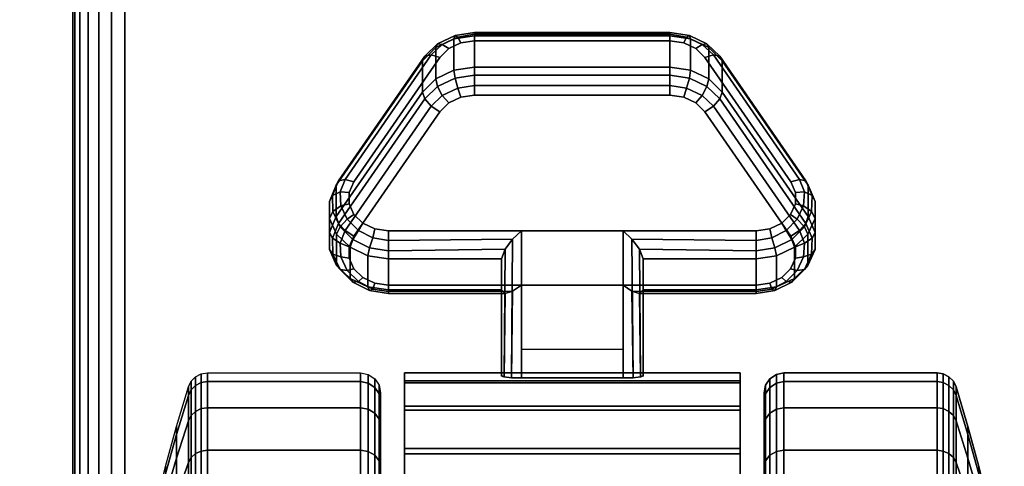
# Model space of a CAD drawing. Units: inches. Extents: x -0.2 to 54, y -24 to 0.
# Drawn here: x 5.6 to 8.1, y -20.1 to -19 of the extents above; entities that cross this region are included whole.
import ezdxf

# ---------------------------------------------------------------- set-up
doc = ezdxf.new("R2010")
doc.units = ezdxf.units.IN
doc.header["$MEASUREMENT"] = 0
for name, color, linetype in [('A-FURN-3-TABLE-LEG-CASTER-LOCK', 253, 'Continuous'), ('A-FURN-3-TABLE-LEG-CASTER-TREAD', 251, 'Continuous'), ('A-FURN-3-TABLE-LEG-CASTER-TRIM', 253, 'Continuous'), ('A-FURN-3-TABLE-LEG-FOOT', 253, 'Continuous'), ('A-FURN-3-TABLE-SURFACE-BOTTOM', 255, 'Continuous'), ('A-FURN-3-TABLE-SURFACE-TOP-HPL_TFL', 255, 'Continuous')]:
    doc.layers.add(name, color=color, linetype=linetype)

msp = doc.modelspace()

# ---------------------------------------------------------------- linework, layer by layer
at = {"layer": 'A-FURN-3-TABLE-LEG-CASTER-LOCK'}
for points, invisible_edges in [([(7.279, -19.0321, 0.9916), (7.2445, -19.0271, 0.9881), (6.7555, -19.0271, 0.9881), (6.721, -19.0321, 0.9916)], 8), ([(7.3315, -19.0686, 1.0171), (7.3092, -19.0465, 1.0017), (6.6908, -19.0465, 1.0017), (6.6685, -19.0686, 1.0171)], 10), ([(7.3092, -19.0465, 1.0017), (7.279, -19.0321, 0.9916), (6.721, -19.0321, 0.9916), (6.6908, -19.0465, 1.0017)], 10), ([(7.5472, -19.3798, 1.2351), (7.3315, -19.0686, 1.0171), (6.6685, -19.0686, 1.0171), (6.4528, -19.3798, 1.2351)], 10), ([(6.6908, -19.182, 0.8082), (6.721, -19.1676, 0.7981), (7.279, -19.1676, 0.7981), (7.3092, -19.182, 0.8082)], 10), ([(6.721, -19.1676, 0.7981), (6.7555, -19.1626, 0.7946), (7.2445, -19.1626, 0.7946), (7.279, -19.1676, 0.7981)], 8), ([(6.6685, -19.2041, 0.8236), (6.6908, -19.182, 0.8082), (7.3092, -19.182, 0.8082), (7.3315, -19.2041, 0.8236)], 10), ([(6.4528, -19.5153, 1.0416), (6.6685, -19.2041, 0.8236), (7.3315, -19.2041, 0.8236), (7.5472, -19.5153, 1.0416)], 10), ([(7.5588, -19.4065, 1.2538), (7.5472, -19.3798, 1.2351), (6.4528, -19.3798, 1.2351), (6.4412, -19.4065, 1.2538)], 10), ([(7.5586, -19.4349, 1.2737), (7.5588, -19.4065, 1.2538), (6.4412, -19.4065, 1.2538), (6.4414, -19.4349, 1.2737)], 10), ([(7.5467, -19.4615, 1.2923), (7.5586, -19.4349, 1.2737), (6.4414, -19.4349, 1.2737), (6.4533, -19.4615, 1.2923)], 10), ([(7.5243, -19.4832, 1.3074), (7.5467, -19.4615, 1.2923), (6.4533, -19.4615, 1.2923), (6.4757, -19.4832, 1.3074)], 10), ([(7.4943, -19.4973, 1.3173), (7.5243, -19.4832, 1.3074), (6.4757, -19.4832, 1.3074), (6.5057, -19.4973, 1.3173)], 10), ([(6.4412, -19.542, 1.0603), (6.4528, -19.5153, 1.0416), (7.5472, -19.5153, 1.0416), (7.5588, -19.542, 1.0603)], 10), ([(7.4602, -19.5022, 1.3208), (7.4943, -19.4973, 1.3173), (6.5057, -19.4973, 1.3173), (6.5398, -19.5022, 1.3208)], 2), ([(6.4414, -19.5704, 1.0801), (6.4412, -19.542, 1.0603), (7.5588, -19.542, 1.0603), (7.5586, -19.5704, 1.0801)], 10), ([(6.4533, -19.597, 1.0988), (6.4414, -19.5704, 1.0801), (7.5586, -19.5704, 1.0801), (7.5467, -19.597, 1.0988)], 10), ([(6.4757, -19.6186, 1.1139), (6.4533, -19.597, 1.0988), (7.5467, -19.597, 1.0988), (7.5243, -19.6186, 1.1139)], 10), ([(6.5057, -19.6328, 1.1238), (6.4757, -19.6186, 1.1139), (7.5243, -19.6186, 1.1139), (7.4943, -19.6328, 1.1238)], 10), ([(6.5398, -19.6377, 1.1273), (6.5057, -19.6328, 1.1238), (7.4943, -19.6328, 1.1238), (7.4602, -19.6377, 1.1273)], 2)]:
    msp.add_3dface(points, dxfattribs=dict(at, invisible_edges=invisible_edges))
for points in [[(6.7555, -19.0148, 0.9185), (7.2445, -19.0148, 0.9185), (7.2445, -19.0929, 0.8069), (6.7555, -19.0929, 0.8069)], [(6.4093, -19.4664, 1.0684), (6.4093, -19.3883, 1.18), (6.625, -19.077, 0.962), (6.625, -19.1552, 0.8504)], [(7.375, -19.077, 0.962), (7.5907, -19.3883, 1.18), (7.5907, -19.4664, 1.0684), (7.375, -19.1552, 0.8504)], [(7.1272, -19.5022, 1.3208), (6.8728, -19.5022, 1.3208), (6.8728, -19.8693, 1.5778), (7.1272, -19.8693, 1.5778)], [(6.8228, -19.65, 1.1969), (6.8228, -19.5718, 1.3085), (6.5398, -19.5718, 1.3085), (6.5398, -19.65, 1.1969)], [(6.8228, -19.5718, 1.3085), (6.8228, -19.65, 1.1969), (6.8228, -19.8655, 1.3478), (6.8228, -19.8642, 1.5132)], [(7.4602, -19.65, 1.1969), (7.4602, -19.5718, 1.3085), (7.1772, -19.5718, 1.3085), (7.1772, -19.65, 1.1969)], [(7.1772, -19.65, 1.1969), (7.1772, -19.5718, 1.3085), (7.1772, -19.8642, 1.5132), (7.1772, -19.8655, 1.3478)], [(7.1272, -19.7988, 1.2401), (6.8728, -19.7988, 1.2401), (6.8728, -19.6377, 1.1273), (7.1272, -19.6377, 1.1273)], [(6.8728, -19.6377, 1.1273), (7.1272, -19.6377, 1.1273), (7.1272, -19.871, 1.2907), (6.8728, -19.871, 1.2907)]]:
    msp.add_3dface(points, dxfattribs=at)
at = {"layer": 'A-FURN-3-TABLE-LEG-CASTER-TREAD', "invisible_edges": 10}
for points in [[(6.52, -19.9287, 1.2007), (6.52, -19.9075, 1.4425), (6.52, -22.6925, 1.4425), (6.52, -22.6713, 1.2007)], [(6.52, -19.9075, 1.4425), (6.52, -19.9287, 1.6843), (6.52, -22.6713, 1.6843), (6.52, -22.6925, 1.4425)], [(7.48, -22.6713, 1.2007), (7.48, -22.6925, 1.4425), (7.48, -19.9075, 1.4425), (7.48, -19.9287, 1.2007)], [(7.48, -22.6925, 1.4425), (7.48, -22.6713, 1.6843), (7.48, -19.9287, 1.6843), (7.48, -19.9075, 1.4425)], [(6.52, -19.9915, 0.9662), (6.52, -19.9287, 1.2007), (6.52, -22.6713, 1.2007), (6.52, -22.6085, 0.9662)], [(6.52, -19.9287, 1.6843), (6.52, -19.9915, 1.9188), (6.52, -22.6085, 1.9188), (6.52, -22.6713, 1.6843)], [(7.48, -22.6085, 0.9662), (7.48, -22.6713, 1.2007), (7.48, -19.9287, 1.2007), (7.48, -19.9915, 0.9662)], [(7.48, -22.6713, 1.6843), (7.48, -22.6085, 1.9188), (7.48, -19.9915, 1.9188), (7.48, -19.9287, 1.6843)], [(6.52, -20.0941, 0.7462), (6.52, -19.9915, 0.9662), (6.52, -22.6085, 0.9662), (6.52, -22.5059, 0.7462)], [(6.52, -19.9915, 1.9188), (6.52, -20.0941, 2.1388), (6.52, -22.5059, 2.1388), (6.52, -22.6085, 1.9188)], [(7.48, -22.5059, 0.7462), (7.48, -22.6085, 0.9662), (7.48, -19.9915, 0.9662), (7.48, -20.0941, 0.7462)], [(7.48, -22.6085, 1.9188), (7.48, -22.5059, 2.1388), (7.48, -20.0941, 2.1388), (7.48, -19.9915, 1.9188)]]:
    msp.add_3dface(points, dxfattribs=at)
at = {"layer": 'A-FURN-3-TABLE-LEG-CASTER-TRIM'}
for points, invisible_edges in [([(6.58, -19.8773, 1.6808), (6.58, -19.8576, 1.4286), (6.58, -22.7424, 1.4286), (6.58, -22.7227, 1.6808)], 10), ([(6.58, -19.8576, 1.4286), (6.58, -19.8822, 1.1768), (6.58, -22.7178, 1.1768), (6.58, -22.7424, 1.4286)], 10), ([(7.42, -22.7227, 1.6808), (7.42, -22.7424, 1.4286), (7.42, -19.8576, 1.4286), (7.42, -19.8773, 1.6808)], 10), ([(7.42, -22.7424, 1.4286), (7.42, -22.7178, 1.1768), (7.42, -19.8822, 1.1768), (7.42, -19.8576, 1.4286)], 10), ([(6.58, -19.9408, 1.9257), (6.58, -19.8773, 1.6808), (6.58, -22.7227, 1.6808), (6.58, -22.6592, 1.9257)], 10), ([(6.58, -19.8822, 1.1768), (6.58, -19.9504, 0.9332), (6.58, -22.6496, 0.9332), (6.58, -22.7178, 1.1768)], 10), ([(7.42, -22.6592, 1.9257), (7.42, -22.7227, 1.6808), (7.42, -19.8773, 1.6808), (7.42, -19.9408, 1.9257)], 10), ([(7.42, -22.7178, 1.1768), (7.42, -22.6496, 0.9332), (7.42, -19.9504, 0.9332), (7.42, -19.8822, 1.1768)], 10), ([(6.58, -20.0462, 2.1557), (6.58, -19.9408, 1.9257), (6.58, -22.6592, 1.9257), (6.58, -22.5538, 2.1557)], 10), ([(6.58, -19.9504, 0.9332), (6.58, -20.0601, 0.7053), (6.58, -22.5399, 0.7053), (6.58, -22.6496, 0.9332)], 10), ([(7.42, -22.5538, 2.1557), (7.42, -22.6592, 1.9257), (7.42, -19.9408, 1.9257), (7.42, -20.0462, 2.1557)], 10), ([(7.42, -22.6496, 0.9332), (7.42, -22.5399, 0.7053), (7.42, -20.0601, 0.7053), (7.42, -19.9504, 0.9332)], 10), ([(6.58, -20.19, 2.3638), (6.58, -20.0462, 2.1557), (6.58, -22.5538, 2.1557), (6.58, -22.41, 2.3638)], 10), ([(6.58, -20.0601, 0.7053), (6.58, -20.208, 0.5), (6.58, -22.392, 0.5), (6.58, -22.5399, 0.7053)], 8), ([(7.42, -22.41, 2.3638), (7.42, -22.5538, 2.1557), (7.42, -20.0462, 2.1557), (7.42, -20.19, 2.3638)], 10), ([(7.42, -22.5399, 0.7053), (7.42, -22.392, 0.5), (7.42, -20.208, 0.5), (7.42, -20.0601, 0.7053)], 8)]:
    msp.add_3dface(points, dxfattribs=dict(at, invisible_edges=invisible_edges))
at = {"layer": 'A-FURN-3-TABLE-SURFACE-BOTTOM', "invisible_edges": 5}
msp.add_3dface([(52, -0.1181, 27.03), (52, -23.8819, 27.03), (2, -23.8819, 27.03), (2, -0.1181, 27.03)], dxfattribs=at)
at = {"layer": 'A-FURN-3-TABLE-SURFACE-TOP-HPL_TFL', "invisible_edges": 10}
msp.add_3dface([(2, -23.8819, 28.03), (52, -23.8819, 28.03), (52, -0.1181, 28.03), (2, -0.1181, 28.03)], dxfattribs=at)

# ---------------------------------------------------------------- meshes
at = {"layer": 'A-FURN-3-TABLE-LEG-CASTER-LOCK'}
mesh = msp.add_polymesh((4, 4), dxfattribs=at)
for k, corner in enumerate([(6.7555, -19.0271, 0.9881), (6.7555, -19.0104, 0.9683), (6.7555, -19.006, 0.9428), (6.7555, -19.0148, 0.9185), (6.721, -19.0321, 0.9916), (6.7138, -19.0174, 0.9731), (6.7069, -19.0135, 0.9481), (6.7038, -19.0223, 0.9237), (6.6908, -19.0465, 1.0017), (6.6747, -19.0361, 0.9862), (6.6628, -19.0345, 0.9628), (6.6585, -19.0439, 0.9389), (6.6685, -19.0686, 1.0171), (6.6467, -19.0623, 1.0046), (6.6308, -19.0654, 0.9844), (6.625, -19.077, 0.962)]):
    mesh.set_mesh_vertex(divmod(k, 4), corner)
mesh = msp.add_polymesh((2, 4), dxfattribs=at)
for k, corner in enumerate([(6.7555, -19.0929, 0.8069), (6.7038, -19.1004, 0.8121), (6.6585, -19.1221, 0.8273), (6.625, -19.1552, 0.8504), (6.7555, -19.0148, 0.9185), (6.7038, -19.0223, 0.9237), (6.6585, -19.0439, 0.9389), (6.625, -19.077, 0.962)]):
    mesh.set_mesh_vertex(divmod(k, 4), corner)
mesh = msp.add_polymesh((2, 4), dxfattribs=at)
for k, corner in enumerate([(7.2445, -19.0271, 0.9881), (7.2445, -19.0104, 0.9683), (7.2445, -19.006, 0.9428), (7.2445, -19.0148, 0.9185), (6.7555, -19.0271, 0.9881), (6.7555, -19.0104, 0.9683), (6.7555, -19.006, 0.9428), (6.7555, -19.0148, 0.9185)]):
    mesh.set_mesh_vertex(divmod(k, 4), corner)
mesh = msp.add_polymesh((4, 4), dxfattribs=at)
for k, corner in enumerate([(7.3315, -19.0686, 1.0171), (7.3533, -19.0623, 1.0046), (7.3692, -19.0654, 0.9844), (7.375, -19.077, 0.962), (7.3092, -19.0465, 1.0017), (7.3253, -19.0361, 0.9862), (7.3372, -19.0345, 0.9628), (7.3415, -19.0439, 0.9389), (7.279, -19.0321, 0.9916), (7.2862, -19.0174, 0.9731), (7.2931, -19.0135, 0.9481), (7.2962, -19.0223, 0.9237), (7.2445, -19.0271, 0.9881), (7.2445, -19.0104, 0.9683), (7.2445, -19.006, 0.9428), (7.2445, -19.0148, 0.9185)]):
    mesh.set_mesh_vertex(divmod(k, 4), corner)
mesh = msp.add_polymesh((2, 4), dxfattribs=at)
for k, corner in enumerate([(7.375, -19.1552, 0.8504), (7.3415, -19.1221, 0.8273), (7.2962, -19.1004, 0.8121), (7.2445, -19.0929, 0.8069), (7.375, -19.077, 0.962), (7.3415, -19.0439, 0.9389), (7.2962, -19.0223, 0.9237), (7.2445, -19.0148, 0.9185)]):
    mesh.set_mesh_vertex(divmod(k, 4), corner)
mesh = msp.add_polymesh((2, 4), dxfattribs=at)
for k, corner in enumerate([(6.6685, -19.0686, 1.0171), (6.6467, -19.0623, 1.0046), (6.6308, -19.0654, 0.9844), (6.625, -19.077, 0.962), (6.4528, -19.3798, 1.2351), (6.4311, -19.3736, 1.2225), (6.4151, -19.3767, 1.2024), (6.4093, -19.3883, 1.18)]):
    mesh.set_mesh_vertex(divmod(k, 4), corner)
mesh = msp.add_polymesh((2, 4), dxfattribs=at)
for k, corner in enumerate([(7.5472, -19.3798, 1.2351), (7.5689, -19.3736, 1.2225), (7.5849, -19.3767, 1.2024), (7.5907, -19.3883, 1.18), (7.3315, -19.0686, 1.0171), (7.3533, -19.0623, 1.0046), (7.3692, -19.0654, 0.9844), (7.375, -19.077, 0.962)]):
    mesh.set_mesh_vertex(divmod(k, 4), corner)
mesh = msp.add_polymesh((4, 4), dxfattribs=at)
for k, corner in enumerate([(6.7555, -19.0929, 0.8069), (6.7555, -19.1128, 0.7902), (6.7555, -19.1383, 0.7857), (6.7555, -19.1626, 0.7946), (6.7038, -19.1004, 0.8121), (6.7069, -19.1203, 0.7955), (6.7138, -19.1452, 0.7906), (6.721, -19.1676, 0.7981), (6.6585, -19.1221, 0.8273), (6.6628, -19.1413, 0.8102), (6.6747, -19.1639, 0.8037), (6.6908, -19.182, 0.8082), (6.625, -19.1552, 0.8504), (6.6308, -19.1722, 0.8319), (6.6467, -19.1901, 0.8221), (6.6685, -19.2041, 0.8236)]):
    mesh.set_mesh_vertex(divmod(k, 4), corner)
mesh = msp.add_polymesh((2, 4), dxfattribs=at)
for k, corner in enumerate([(7.2445, -19.0929, 0.8069), (7.2445, -19.1128, 0.7902), (7.2445, -19.1383, 0.7857), (7.2445, -19.1626, 0.7946), (6.7555, -19.0929, 0.8069), (6.7555, -19.1128, 0.7902), (6.7555, -19.1383, 0.7857), (6.7555, -19.1626, 0.7946)]):
    mesh.set_mesh_vertex(divmod(k, 4), corner)
mesh = msp.add_polymesh((4, 4), dxfattribs=at)
for k, corner in enumerate([(7.375, -19.1552, 0.8504), (7.3692, -19.1722, 0.8319), (7.3533, -19.1901, 0.8221), (7.3315, -19.2041, 0.8236), (7.3415, -19.1221, 0.8273), (7.3372, -19.1413, 0.8102), (7.3253, -19.1639, 0.8037), (7.3092, -19.182, 0.8082), (7.2962, -19.1004, 0.8121), (7.2931, -19.1203, 0.7955), (7.2862, -19.1452, 0.7906), (7.279, -19.1676, 0.7981), (7.2445, -19.0929, 0.8069), (7.2445, -19.1128, 0.7902), (7.2445, -19.1383, 0.7857), (7.2445, -19.1626, 0.7946)]):
    mesh.set_mesh_vertex(divmod(k, 4), corner)
mesh = msp.add_polymesh((2, 4), dxfattribs=at)
for k, corner in enumerate([(6.625, -19.1552, 0.8504), (6.6308, -19.1722, 0.8319), (6.6467, -19.1901, 0.8221), (6.6685, -19.2041, 0.8236), (6.4093, -19.4664, 1.0684), (6.4151, -19.4835, 1.0498), (6.4311, -19.5014, 1.04), (6.4528, -19.5153, 1.0416)]):
    mesh.set_mesh_vertex(divmod(k, 4), corner)
mesh = msp.add_polymesh((2, 4), dxfattribs=at)
for k, corner in enumerate([(7.5907, -19.4664, 1.0684), (7.5849, -19.4835, 1.0498), (7.5689, -19.5014, 1.04), (7.5472, -19.5153, 1.0416), (7.375, -19.1552, 0.8504), (7.3692, -19.1722, 0.8319), (7.3533, -19.1901, 0.8221), (7.3315, -19.2041, 0.8236)]):
    mesh.set_mesh_vertex(divmod(k, 4), corner)
mesh = msp.add_polymesh((7, 4), dxfattribs=at)
for k, corner in enumerate([(6.4528, -19.3798, 1.2351), (6.4311, -19.3736, 1.2225), (6.4151, -19.3767, 1.2024), (6.4093, -19.3883, 1.18), (6.4412, -19.4065, 1.2538), (6.4187, -19.4048, 1.2444), (6.3996, -19.4138, 1.2284), (6.3919, -19.4284, 1.208), (6.4414, -19.4349, 1.2737), (6.4209, -19.4396, 1.2688), (6.4009, -19.4541, 1.2566), (6.3922, -19.4709, 1.2378), (6.4533, -19.4615, 1.2923), (6.4369, -19.4732, 1.2923), (6.4186, -19.4924, 1.2834), (6.4101, -19.5108, 1.2657), (6.4757, -19.4832, 1.3074), (6.4647, -19.5012, 1.3119), (6.4505, -19.5239, 1.3055), (6.4436, -19.5433, 1.2885), (6.5057, -19.4973, 1.3173), (6.5005, -19.5199, 1.325), (6.4926, -19.5447, 1.32), (6.4886, -19.5645, 1.3033), (6.5398, -19.5022, 1.3208), (6.5398, -19.5265, 1.3296), (6.5398, -19.552, 1.3251), (6.5398, -19.5718, 1.3085)]):
    mesh.set_mesh_vertex(divmod(k, 4), corner)
mesh = msp.add_polymesh((7, 4), dxfattribs=at)
for k, corner in enumerate([(7.4602, -19.5022, 1.3208), (7.4602, -19.5265, 1.3296), (7.4602, -19.552, 1.3251), (7.4602, -19.5718, 1.3085), (7.4943, -19.4973, 1.3173), (7.4995, -19.5199, 1.325), (7.5074, -19.5447, 1.32), (7.5114, -19.5645, 1.3033), (7.5243, -19.4832, 1.3074), (7.5353, -19.5012, 1.3119), (7.5495, -19.5239, 1.3055), (7.5564, -19.5433, 1.2885), (7.5467, -19.4615, 1.2923), (7.5631, -19.4732, 1.2923), (7.5814, -19.4924, 1.2834), (7.5899, -19.5108, 1.2657), (7.5586, -19.4349, 1.2737), (7.5791, -19.4396, 1.2688), (7.5991, -19.4541, 1.2566), (7.6078, -19.4709, 1.2378), (7.5588, -19.4065, 1.2538), (7.5813, -19.4048, 1.2444), (7.6004, -19.4138, 1.2284), (7.6081, -19.4284, 1.208), (7.5472, -19.3798, 1.2351), (7.5689, -19.3736, 1.2225), (7.5849, -19.3767, 1.2024), (7.5907, -19.3883, 1.18)]):
    mesh.set_mesh_vertex(divmod(k, 4), corner)
mesh = msp.add_polymesh((2, 7), dxfattribs=at)
for k, corner in enumerate([(6.4093, -19.4664, 1.0684), (6.3919, -19.5065, 1.0964), (6.3922, -19.549, 1.1262), (6.4101, -19.5889, 1.1542), (6.4436, -19.6214, 1.1769), (6.4886, -19.6426, 1.1918), (6.5398, -19.65, 1.1969), (6.4093, -19.3883, 1.18), (6.3919, -19.4284, 1.208), (6.3922, -19.4709, 1.2378), (6.4101, -19.5108, 1.2657), (6.4436, -19.5433, 1.2885), (6.4886, -19.5645, 1.3033), (6.5398, -19.5718, 1.3085)]):
    mesh.set_mesh_vertex(divmod(k, 7), corner)
mesh = msp.add_polymesh((2, 7), dxfattribs=at)
for k, corner in enumerate([(7.4602, -19.65, 1.1969), (7.5114, -19.6426, 1.1918), (7.5564, -19.6214, 1.1769), (7.5899, -19.5889, 1.1542), (7.6078, -19.549, 1.1262), (7.6081, -19.5065, 1.0964), (7.5907, -19.4664, 1.0684), (7.4602, -19.5718, 1.3085), (7.5114, -19.5645, 1.3033), (7.5564, -19.5433, 1.2885), (7.5899, -19.5108, 1.2657), (7.6078, -19.4709, 1.2378), (7.6081, -19.4284, 1.208), (7.5907, -19.3883, 1.18)]):
    mesh.set_mesh_vertex(divmod(k, 7), corner)
mesh = msp.add_polymesh((7, 4), dxfattribs=at)
for k, corner in enumerate([(6.4093, -19.4664, 1.0684), (6.4151, -19.4835, 1.0498), (6.4311, -19.5014, 1.04), (6.4528, -19.5153, 1.0416), (6.3919, -19.5065, 1.0964), (6.3996, -19.5206, 1.0758), (6.4187, -19.5326, 1.0619), (6.4412, -19.542, 1.0603), (6.3922, -19.549, 1.1262), (6.4009, -19.5609, 1.104), (6.4209, -19.5674, 1.0862), (6.4414, -19.5704, 1.0801), (6.4101, -19.5889, 1.1542), (6.4186, -19.5992, 1.1309), (6.4369, -19.601, 1.1098), (6.4533, -19.597, 1.0988), (6.4436, -19.6214, 1.1769), (6.4505, -19.6307, 1.1529), (6.4647, -19.629, 1.1294), (6.4757, -19.6186, 1.1139), (6.4886, -19.6426, 1.1918), (6.4926, -19.6515, 1.1675), (6.5005, -19.6477, 1.1425), (6.5057, -19.6328, 1.1238), (6.5398, -19.65, 1.1969), (6.5398, -19.6588, 1.1726), (6.5398, -19.6543, 1.1471), (6.5398, -19.6377, 1.1273)]):
    mesh.set_mesh_vertex(divmod(k, 4), corner)
mesh = msp.add_polymesh((7, 4), dxfattribs=at)
for k, corner in enumerate([(7.4602, -19.65, 1.1969), (7.4602, -19.6588, 1.1726), (7.4602, -19.6543, 1.1471), (7.4602, -19.6377, 1.1273), (7.5114, -19.6426, 1.1918), (7.5074, -19.6515, 1.1675), (7.4995, -19.6477, 1.1425), (7.4943, -19.6328, 1.1238), (7.5564, -19.6214, 1.1769), (7.5495, -19.6307, 1.1529), (7.5353, -19.629, 1.1294), (7.5243, -19.6186, 1.1139), (7.5899, -19.5889, 1.1542), (7.5814, -19.5992, 1.1309), (7.5631, -19.601, 1.1098), (7.5467, -19.597, 1.0988), (7.6078, -19.549, 1.1262), (7.5991, -19.5609, 1.104), (7.5791, -19.5674, 1.0862), (7.5586, -19.5704, 1.0801), (7.6081, -19.5065, 1.0964), (7.6004, -19.5206, 1.0758), (7.5813, -19.5326, 1.0619), (7.5588, -19.542, 1.0603), (7.5907, -19.4664, 1.0684), (7.5849, -19.4835, 1.0498), (7.5689, -19.5014, 1.04), (7.5472, -19.5153, 1.0416)]):
    mesh.set_mesh_vertex(divmod(k, 4), corner)
mesh = msp.add_polymesh((2, 4), dxfattribs=at)
for k, corner in enumerate([(6.5398, -19.5022, 1.3208), (6.5398, -19.5265, 1.3296), (6.5398, -19.552, 1.3251), (6.5398, -19.5718, 1.3085), (6.8728, -19.5022, 1.3208), (6.8507, -19.5233, 1.3292), (6.8317, -19.5483, 1.3267), (6.8228, -19.5718, 1.3085)]):
    mesh.set_mesh_vertex(divmod(k, 4), corner)
mesh = msp.add_polymesh((2, 4), dxfattribs=at)
for k, corner in enumerate([(6.8728, -19.5022, 1.3208), (6.8507, -19.5233, 1.3292), (6.8317, -19.5483, 1.3267), (6.8228, -19.5718, 1.3085), (6.8728, -19.8693, 1.5778), (6.8478, -19.8686, 1.5694), (6.8295, -19.8668, 1.5462), (6.8228, -19.8642, 1.5132)]):
    mesh.set_mesh_vertex(divmod(k, 4), corner)
mesh = msp.add_polymesh((2, 4), dxfattribs=at)
for k, corner in enumerate([(7.4602, -19.5718, 1.3085), (7.4602, -19.552, 1.3251), (7.4602, -19.5265, 1.3296), (7.4602, -19.5022, 1.3208), (7.1772, -19.5718, 1.3085), (7.1683, -19.5483, 1.3267), (7.1493, -19.5233, 1.3292), (7.1272, -19.5022, 1.3208)]):
    mesh.set_mesh_vertex(divmod(k, 4), corner)
mesh = msp.add_polymesh((2, 4), dxfattribs=at)
for k, corner in enumerate([(7.1272, -19.8693, 1.5778), (7.1522, -19.8686, 1.5694), (7.1705, -19.8668, 1.5462), (7.1772, -19.8642, 1.5132), (7.1272, -19.5022, 1.3208), (7.1493, -19.5233, 1.3292), (7.1683, -19.5483, 1.3267), (7.1772, -19.5718, 1.3085)]):
    mesh.set_mesh_vertex(divmod(k, 4), corner)
mesh = msp.add_polymesh((2, 4), dxfattribs=at)
for k, corner in enumerate([(6.5398, -19.65, 1.1969), (6.5398, -19.6588, 1.1726), (6.5398, -19.6543, 1.1471), (6.5398, -19.6377, 1.1273), (6.8228, -19.65, 1.1969), (6.8317, -19.659, 1.1686), (6.8507, -19.6528, 1.1442), (6.8728, -19.6377, 1.1273)]):
    mesh.set_mesh_vertex(divmod(k, 4), corner)
mesh = msp.add_polymesh((2, 4), dxfattribs=at)
for k, corner in enumerate([(6.8228, -19.65, 1.1969), (6.8317, -19.659, 1.1686), (6.8507, -19.6528, 1.1442), (6.8728, -19.6377, 1.1273), (6.8228, -19.8655, 1.3478), (6.8295, -19.8683, 1.3187), (6.8478, -19.8703, 1.2981), (6.8728, -19.871, 1.2907)]):
    mesh.set_mesh_vertex(divmod(k, 4), corner)
mesh = msp.add_polymesh((2, 4), dxfattribs=at)
for k, corner in enumerate([(7.1772, -19.65, 1.1969), (7.1683, -19.659, 1.1686), (7.1493, -19.6528, 1.1442), (7.1272, -19.6377, 1.1273), (7.4602, -19.65, 1.1969), (7.4602, -19.6588, 1.1726), (7.4602, -19.6543, 1.1471), (7.4602, -19.6377, 1.1273)]):
    mesh.set_mesh_vertex(divmod(k, 4), corner)
mesh = msp.add_polymesh((2, 4), dxfattribs=at)
for k, corner in enumerate([(7.1772, -19.8655, 1.3478), (7.1705, -19.8683, 1.3187), (7.1522, -19.8703, 1.2981), (7.1272, -19.871, 1.2907), (7.1772, -19.65, 1.1969), (7.1683, -19.659, 1.1686), (7.1493, -19.6528, 1.1442), (7.1272, -19.6377, 1.1273)]):
    mesh.set_mesh_vertex(divmod(k, 4), corner)
at = {"layer": 'A-FURN-3-TABLE-LEG-CASTER-TREAD'}
mesh = msp.add_polymesh((9, 9), dxfattribs=at)
for k, corner in enumerate([(5.9338, -20.2925, 1.4425), (5.9568, -20.1917, 1.4425), (5.982, -20.0915, 1.4425), (6.0094, -19.9918, 1.4425), (6.0389, -19.8927, 1.4425), (6.0459, -19.8785, 1.4425), (6.057, -19.8672, 1.4425), (6.0711, -19.86, 1.4425), (6.0867, -19.8575, 1.4425), (5.9338, -20.3078, 1.2675), (5.9568, -20.2086, 1.25), (5.982, -20.1098, 1.2326), (6.0094, -20.0116, 1.2153), (6.0389, -19.9141, 1.1981), (6.0459, -19.9001, 1.1957), (6.057, -19.889, 1.1937), (6.0711, -19.8819, 1.1924), (6.0867, -19.8794, 1.192), (5.9338, -20.3533, 1.0979), (5.9568, -20.2586, 1.0634), (5.982, -20.1643, 1.0292), (6.0094, -20.0707, 0.9951), (6.0389, -19.9776, 0.9612), (6.0459, -19.9642, 0.9563), (6.057, -19.9537, 0.9525), (6.0711, -19.9468, 0.95), (6.0867, -19.9445, 0.9491), (5.9338, -20.4275, 0.9387), (5.9568, -20.3402, 0.8884), (5.982, -20.2534, 0.8382), (6.0094, -20.167, 0.7884), (6.0389, -20.0812, 0.7388), (6.0459, -20.069, 0.7318), (6.057, -20.0592, 0.7261), (6.0711, -20.0529, 0.7225), (6.0867, -20.0508, 0.7212), (5.9338, -20.5282, 0.7949), (5.9568, -20.451, 0.7301), (5.982, -20.3742, 0.6657), (6.0094, -20.2978, 0.6016), (6.0389, -20.2219, 0.5379), (6.0459, -20.2111, 0.5288), (6.057, -20.2024, 0.5215), (6.0711, -20.1969, 0.5169), (6.0867, -20.195, 0.5153), (5.9338, -20.6524, 0.6707), (5.9568, -20.5876, 0.5935), (5.982, -20.5232, 0.5167), (6.0094, -20.4591, 0.4403), (6.0389, -20.3954, 0.3644), (6.0459, -20.3863, 0.3536), (6.057, -20.379, 0.3449), (6.0711, -20.3744, 0.3394), (6.0867, -20.3728, 0.3375), (5.9338, -20.7962, 0.57), (5.9568, -20.7459, 0.4827), (5.982, -20.6957, 0.3959), (6.0094, -20.6459, 0.3095), (6.0389, -20.5963, 0.2237), (6.0459, -20.5893, 0.2115), (6.057, -20.5836, 0.2017), (6.0711, -20.58, 0.1954), (6.0867, -20.5787, 0.1933), (5.9338, -20.9554, 0.4958), (5.9568, -20.9209, 0.4011), (5.982, -20.8867, 0.3068), (6.0094, -20.8526, 0.2132), (6.0389, -20.8187, 0.1201), (6.0459, -20.8138, 0.1067), (6.057, -20.81, 0.0962), (6.0711, -20.8075, 0.0893), (6.0867, -20.8066, 0.087), (5.9338, -21.125, 0.4503), (5.9568, -21.1075, 0.3511), (5.982, -21.0901, 0.2523), (6.0094, -21.0728, 0.1541), (6.0389, -21.0556, 0.0566), (6.0459, -21.0532, 0.0426), (6.057, -21.0512, 0.0315), (6.0711, -21.0499, 0.0244), (6.0867, -21.0495, 0.0219)]):
    mesh.set_mesh_vertex(divmod(k, 9), corner)
mesh = msp.add_polymesh((9, 6), dxfattribs=at)
for k, corner in enumerate([(6.0867, -19.8575, 1.4425), (6.47, -19.8575, 1.4425), (6.4891, -19.8613, 1.4425), (6.5054, -19.8721, 1.4425), (6.5162, -19.8884, 1.4425), (6.52, -19.9075, 1.4425), (6.0867, -19.8794, 1.192), (6.47, -19.8794, 1.192), (6.4891, -19.8832, 1.1927), (6.5054, -19.8938, 1.1946), (6.5162, -19.9098, 1.1974), (6.52, -19.9287, 1.2007), (6.0867, -19.9445, 0.9491), (6.47, -19.9445, 0.9491), (6.4891, -19.9481, 0.9504), (6.5054, -19.9583, 0.9541), (6.5162, -19.9735, 0.9597), (6.52, -19.9915, 0.9662), (6.0867, -20.0508, 0.7212), (6.47, -20.0508, 0.7212), (6.4891, -20.0541, 0.7232), (6.5054, -20.0634, 0.7286), (6.5162, -20.0775, 0.7367), (6.52, -20.0941, 0.7462), (6.0867, -20.195, 0.5153), (6.47, -20.195, 0.5153), (6.4891, -20.1979, 0.5177), (6.5054, -20.2062, 0.5247), (6.5162, -20.2186, 0.5351), (6.52, -20.2333, 0.5474), (6.0867, -20.3728, 0.3375), (6.47, -20.3728, 0.3375), (6.4891, -20.3752, 0.3404), (6.5054, -20.3822, 0.3487), (6.5162, -20.3926, 0.3611), (6.52, -20.4049, 0.3758), (6.0867, -20.5787, 0.1933), (6.47, -20.5787, 0.1933), (6.4891, -20.5807, 0.1966), (6.5054, -20.5861, 0.2059), (6.5162, -20.5942, 0.22), (6.52, -20.6038, 0.2366), (6.0867, -20.8066, 0.087), (6.47, -20.8066, 0.087), (6.4891, -20.8079, 0.0906), (6.5054, -20.8116, 0.1008), (6.5162, -20.8172, 0.116), (6.52, -20.8237, 0.134), (6.0867, -21.0495, 0.0219), (6.47, -21.0495, 0.0219), (6.4891, -21.0502, 0.0257), (6.5054, -21.0521, 0.0363), (6.5162, -21.0549, 0.0523), (6.52, -21.0582, 0.0712)]):
    mesh.set_mesh_vertex(divmod(k, 6), corner)
mesh = msp.add_polymesh((9, 6), dxfattribs=at)
for k, corner in enumerate([(7.9133, -19.9445, 0.9491), (7.53, -19.9445, 0.9491), (7.5109, -19.9481, 0.9504), (7.4946, -19.9583, 0.9541), (7.4838, -19.9735, 0.9597), (7.48, -19.9915, 0.9662), (7.9133, -19.8794, 1.192), (7.53, -19.8794, 1.192), (7.5109, -19.8832, 1.1927), (7.4946, -19.8938, 1.1946), (7.4838, -19.9098, 1.1974), (7.48, -19.9287, 1.2007), (7.9133, -19.8575, 1.4425), (7.53, -19.8575, 1.4425), (7.5109, -19.8613, 1.4425), (7.4946, -19.8721, 1.4425), (7.4838, -19.8884, 1.4425), (7.48, -19.9075, 1.4425), (7.9133, -19.8794, 1.693), (7.53, -19.8794, 1.693), (7.5109, -19.8832, 1.6923), (7.4946, -19.8938, 1.6904), (7.4838, -19.9098, 1.6876), (7.48, -19.9287, 1.6843), (7.9133, -19.9445, 1.9359), (7.53, -19.9445, 1.9359), (7.5109, -19.9481, 1.9346), (7.4946, -19.9583, 1.9309), (7.4838, -19.9735, 1.9253), (7.48, -19.9915, 1.9188), (7.9133, -20.0508, 2.1638), (7.53, -20.0508, 2.1638), (7.5109, -20.0541, 2.1618), (7.4946, -20.0634, 2.1564), (7.4838, -20.0775, 2.1483), (7.48, -20.0941, 2.1388), (7.9133, -20.195, 2.3697), (7.53, -20.195, 2.3697), (7.5109, -20.1979, 2.3673), (7.4946, -20.2062, 2.3603), (7.4838, -20.2186, 2.3499), (7.48, -20.2333, 2.3376), (7.9133, -20.3728, 2.5475), (7.53, -20.3728, 2.5475), (7.5109, -20.3752, 2.5446), (7.4946, -20.3822, 2.5363), (7.4838, -20.3926, 2.5239), (7.48, -20.4049, 2.5092), (7.9133, -20.5787, 2.6917), (7.53, -20.5787, 2.6917), (7.5109, -20.5807, 2.6884), (7.4946, -20.5861, 2.6791), (7.4838, -20.5942, 2.665), (7.48, -20.6038, 2.6484)]):
    mesh.set_mesh_vertex(divmod(k, 6), corner)
mesh = msp.add_polymesh((9, 9), dxfattribs=at)
for k, corner in enumerate([(8.0662, -20.3533, 1.0979), (8.0432, -20.2586, 1.0634), (8.018, -20.1643, 1.0292), (7.9906, -20.0707, 0.9951), (7.9611, -19.9776, 0.9612), (7.9541, -19.9642, 0.9563), (7.943, -19.9537, 0.9525), (7.9289, -19.9468, 0.95), (7.9133, -19.9445, 0.9491), (8.0662, -20.3078, 1.2675), (8.0432, -20.2086, 1.25), (8.018, -20.1098, 1.2326), (7.9906, -20.0116, 1.2153), (7.9611, -19.9141, 1.1981), (7.9541, -19.9001, 1.1957), (7.943, -19.889, 1.1937), (7.9289, -19.8819, 1.1924), (7.9133, -19.8794, 1.192), (8.0662, -20.2925, 1.4425), (8.0432, -20.1917, 1.4425), (8.018, -20.0915, 1.4425), (7.9906, -19.9918, 1.4425), (7.9611, -19.8927, 1.4425), (7.9541, -19.8785, 1.4425), (7.943, -19.8672, 1.4425), (7.9289, -19.86, 1.4425), (7.9133, -19.8575, 1.4425), (8.0662, -20.3078, 1.6175), (8.0432, -20.2086, 1.635), (8.018, -20.1098, 1.6524), (7.9906, -20.0116, 1.6697), (7.9611, -19.9141, 1.6869), (7.9541, -19.9001, 1.6893), (7.943, -19.889, 1.6913), (7.9289, -19.8819, 1.6926), (7.9133, -19.8794, 1.693), (8.0662, -20.3533, 1.7871), (8.0432, -20.2586, 1.8216), (8.018, -20.1643, 1.8558), (7.9906, -20.0707, 1.8899), (7.9611, -19.9776, 1.9238), (7.9541, -19.9642, 1.9287), (7.943, -19.9537, 1.9325), (7.9289, -19.9468, 1.935), (7.9133, -19.9445, 1.9359), (8.0662, -20.4275, 1.9463), (8.0432, -20.3402, 1.9966), (8.018, -20.2534, 2.0468), (7.9906, -20.167, 2.0966), (7.9611, -20.0812, 2.1462), (7.9541, -20.069, 2.1532), (7.943, -20.0592, 2.1589), (7.9289, -20.0529, 2.1625), (7.9133, -20.0508, 2.1638), (8.0662, -20.5282, 2.0901), (8.0432, -20.451, 2.1549), (8.018, -20.3742, 2.2193), (7.9906, -20.2978, 2.2834), (7.9611, -20.2219, 2.3471), (7.9541, -20.2111, 2.3562), (7.943, -20.2024, 2.3635), (7.9289, -20.1969, 2.3681), (7.9133, -20.195, 2.3697), (8.0662, -20.6524, 2.2143), (8.0432, -20.5876, 2.2915), (8.018, -20.5232, 2.3683), (7.9906, -20.4591, 2.4447), (7.9611, -20.3954, 2.5206), (7.9541, -20.3863, 2.5314), (7.943, -20.379, 2.5401), (7.9289, -20.3744, 2.5456), (7.9133, -20.3728, 2.5475), (8.0662, -20.7962, 2.315), (8.0432, -20.7459, 2.4023), (8.018, -20.6957, 2.4891), (7.9906, -20.6459, 2.5755), (7.9611, -20.5963, 2.6613), (7.9541, -20.5893, 2.6735), (7.943, -20.5836, 2.6833), (7.9289, -20.58, 2.6896), (7.9133, -20.5787, 2.6917)]):
    mesh.set_mesh_vertex(divmod(k, 9), corner)
mesh = msp.add_polymesh((4, 9), dxfattribs=at)
for k, corner in enumerate([(5.9338, -20.5282, 2.0901), (5.9568, -20.451, 2.1549), (5.982, -20.3742, 2.2193), (6.0094, -20.2978, 2.2834), (6.0389, -20.2219, 2.3471), (6.0459, -20.2111, 2.3562), (6.057, -20.2024, 2.3635), (6.0711, -20.1969, 2.3681), (6.0867, -20.195, 2.3697), (5.9338, -20.4275, 1.9462), (5.9568, -20.3402, 1.9966), (5.982, -20.2534, 2.0468), (6.0094, -20.167, 2.0966), (6.0389, -20.0812, 2.1462), (6.0459, -20.069, 2.1532), (6.057, -20.0592, 2.1589), (6.0711, -20.0529, 2.1625), (6.0867, -20.0508, 2.1637), (5.9338, -20.3533, 1.7871), (5.9568, -20.2586, 1.8216), (5.982, -20.1643, 1.8558), (6.0094, -20.0707, 1.8899), (6.0389, -19.9776, 1.9238), (6.0459, -19.9642, 1.9287), (6.057, -19.9537, 1.9325), (6.0711, -19.9468, 1.935), (6.0867, -19.9445, 1.9359), (5.9338, -20.3078, 1.6175), (5.9568, -20.2086, 1.635), (5.982, -20.1098, 1.6524), (6.0094, -20.0116, 1.6697), (6.0389, -19.9141, 1.6869), (6.0459, -19.9001, 1.6893), (6.057, -19.889, 1.6913), (6.0711, -19.8819, 1.6926), (6.0867, -19.8794, 1.693)]):
    mesh.set_mesh_vertex(divmod(k, 9), corner)
mesh = msp.add_polymesh((4, 6), dxfattribs=at)
for k, corner in enumerate([(6.0867, -20.195, 2.3697), (6.47, -20.195, 2.3697), (6.4891, -20.1979, 2.3673), (6.5054, -20.2062, 2.3603), (6.5162, -20.2186, 2.3499), (6.52, -20.2333, 2.3376), (6.0867, -20.0508, 2.1637), (6.47, -20.0508, 2.1637), (6.4891, -20.0541, 2.1618), (6.5054, -20.0634, 2.1564), (6.5162, -20.0775, 2.1483), (6.52, -20.0941, 2.1387), (6.0867, -19.9445, 1.9359), (6.47, -19.9445, 1.9359), (6.4891, -19.9481, 1.9346), (6.5054, -19.9583, 1.9309), (6.5162, -19.9735, 1.9253), (6.52, -19.9915, 1.9188), (6.0867, -19.8794, 1.693), (6.47, -19.8794, 1.693), (6.4891, -19.8832, 1.6923), (6.5054, -19.8938, 1.6904), (6.5162, -19.9098, 1.6876), (6.52, -19.9287, 1.6843)]):
    mesh.set_mesh_vertex(divmod(k, 6), corner)
mesh = msp.add_polymesh((9, 6), dxfattribs=at)
for k, corner in enumerate([(7.9133, -21.5505, 0.0219), (7.53, -21.5505, 0.0219), (7.5109, -21.5498, 0.0257), (7.4946, -21.5479, 0.0363), (7.4838, -21.5451, 0.0523), (7.48, -21.5418, 0.0712), (7.9133, -21.3), (7.53, -21.3), (7.5109, -21.3, 0.0038), (7.4946, -21.3, 0.0146), (7.4838, -21.3, 0.0309), (7.48, -21.3, 0.05), (7.9133, -21.0495, 0.0219), (7.53, -21.0495, 0.0219), (7.5109, -21.0502, 0.0257), (7.4946, -21.0521, 0.0363), (7.4838, -21.0549, 0.0523), (7.48, -21.0582, 0.0712), (7.9133, -20.8066, 0.087), (7.53, -20.8066, 0.087), (7.5109, -20.8079, 0.0906), (7.4946, -20.8116, 0.1008), (7.4838, -20.8172, 0.116), (7.48, -20.8237, 0.134), (7.9133, -20.5787, 0.1933), (7.53, -20.5787, 0.1933), (7.5109, -20.5807, 0.1966), (7.4946, -20.5861, 0.2059), (7.4838, -20.5942, 0.22), (7.48, -20.6038, 0.2366), (7.9133, -20.3728, 0.3375), (7.53, -20.3728, 0.3375), (7.5109, -20.3752, 0.3404), (7.4946, -20.3822, 0.3487), (7.4838, -20.3926, 0.3611), (7.48, -20.4049, 0.3758), (7.9133, -20.195, 0.5153), (7.53, -20.195, 0.5153), (7.5109, -20.1979, 0.5177), (7.4946, -20.2062, 0.5247), (7.4838, -20.2186, 0.5351), (7.48, -20.2333, 0.5474), (7.9133, -20.0508, 0.7213), (7.53, -20.0508, 0.7213), (7.5109, -20.0541, 0.7232), (7.4946, -20.0634, 0.7286), (7.4838, -20.0775, 0.7367), (7.48, -20.0941, 0.7463), (7.9133, -19.9445, 0.9491), (7.53, -19.9445, 0.9491), (7.5109, -19.9481, 0.9504), (7.4946, -19.9583, 0.9541), (7.4838, -19.9735, 0.9597), (7.48, -19.9915, 0.9662)]):
    mesh.set_mesh_vertex(divmod(k, 6), corner)
mesh = msp.add_polymesh((9, 9), dxfattribs=at)
for k, corner in enumerate([(8.0662, -21.475, 0.4503), (8.0432, -21.4925, 0.3511), (8.018, -21.5099, 0.2523), (7.9906, -21.5272, 0.1541), (7.9611, -21.5444, 0.0566), (7.9541, -21.5468, 0.0426), (7.943, -21.5488, 0.0315), (7.9289, -21.5501, 0.0244), (7.9133, -21.5505, 0.0219), (8.0662, -21.3, 0.435), (8.0432, -21.3, 0.3342), (8.018, -21.3, 0.234), (7.9906, -21.3, 0.1343), (7.9611, -21.3, 0.0352), (7.9541, -21.3, 0.021), (7.943, -21.3, 0.0097), (7.9289, -21.3, 0.0025), (7.9133, -21.3), (8.0662, -21.125, 0.4503), (8.0432, -21.1075, 0.3511), (8.018, -21.0901, 0.2523), (7.9906, -21.0728, 0.1541), (7.9611, -21.0556, 0.0566), (7.9541, -21.0532, 0.0426), (7.943, -21.0512, 0.0315), (7.9289, -21.0499, 0.0244), (7.9133, -21.0495, 0.0219), (8.0662, -20.9554, 0.4958), (8.0432, -20.9209, 0.4011), (8.018, -20.8867, 0.3068), (7.9906, -20.8526, 0.2132), (7.9611, -20.8187, 0.1201), (7.9541, -20.8138, 0.1067), (7.943, -20.81, 0.0962), (7.9289, -20.8075, 0.0893), (7.9133, -20.8066, 0.087), (8.0662, -20.7962, 0.57), (8.0432, -20.7459, 0.4827), (8.018, -20.6957, 0.3959), (7.9906, -20.6459, 0.3095), (7.9611, -20.5963, 0.2237), (7.9541, -20.5893, 0.2115), (7.943, -20.5836, 0.2017), (7.9289, -20.58, 0.1954), (7.9133, -20.5787, 0.1933), (8.0662, -20.6524, 0.6707), (8.0432, -20.5876, 0.5935), (8.018, -20.5232, 0.5167), (7.9906, -20.4591, 0.4403), (7.9611, -20.3954, 0.3644), (7.9541, -20.3863, 0.3536), (7.943, -20.379, 0.3449), (7.9289, -20.3744, 0.3394), (7.9133, -20.3728, 0.3375), (8.0662, -20.5282, 0.7949), (8.0432, -20.451, 0.7301), (8.018, -20.3742, 0.6657), (7.9906, -20.2978, 0.6016), (7.9611, -20.2219, 0.5379), (7.9541, -20.2111, 0.5288), (7.943, -20.2024, 0.5215), (7.9289, -20.1969, 0.5169), (7.9133, -20.195, 0.5153), (8.0662, -20.4275, 0.9388), (8.0432, -20.3402, 0.8884), (8.018, -20.2534, 0.8382), (7.9906, -20.167, 0.7884), (7.9611, -20.0812, 0.7388), (7.9541, -20.069, 0.7318), (7.943, -20.0592, 0.7261), (7.9289, -20.0529, 0.7225), (7.9133, -20.0508, 0.7213), (8.0662, -20.3533, 1.0979), (8.0432, -20.2586, 1.0634), (8.018, -20.1643, 1.0292), (7.9906, -20.0707, 0.9951), (7.9611, -19.9776, 0.9612), (7.9541, -19.9642, 0.9563), (7.943, -19.9537, 0.9525), (7.9289, -19.9468, 0.95), (7.9133, -19.9445, 0.9491)]):
    mesh.set_mesh_vertex(divmod(k, 9), corner)
at = {"layer": 'A-FURN-3-TABLE-LEG-CASTER-TRIM'}
mesh = msp.add_polymesh((2, 27), dxfattribs=at)
for k, corner in enumerate([(7.42, -22.392, 0.5), (7.42, -22.5399, 0.7053), (7.42, -22.6496, 0.9332), (7.42, -22.7178, 1.1768), (7.42, -22.7424, 1.4286), (7.42, -22.7227, 1.6808), (7.42, -22.6592, 1.9257), (7.42, -22.5538, 2.1557), (7.42, -22.41, 2.3638), (7.42, -22.2319, 2.5435), (7.42, -22.0253, 2.6894), (7.42, -21.7963, 2.7969), (7.42, -21.552, 2.8628), (7.42, -21.3, 2.885), (7.42, -21.048, 2.8628), (7.42, -20.8037, 2.7969), (7.42, -20.5747, 2.6894), (7.42, -20.3681, 2.5435), (7.42, -20.19, 2.3638), (7.42, -20.0462, 2.1557), (7.42, -19.9408, 1.9257), (7.42, -19.8773, 1.6808), (7.42, -19.8576, 1.4286), (7.42, -19.8822, 1.1768), (7.42, -19.9504, 0.9332), (7.42, -20.0601, 0.7053), (7.42, -20.208, 0.5), (6.58, -22.392, 0.5), (6.58, -22.5399, 0.7053), (6.58, -22.6496, 0.9332), (6.58, -22.7178, 1.1768), (6.58, -22.7424, 1.4286), (6.58, -22.7227, 1.6808), (6.58, -22.6592, 1.9257), (6.58, -22.5538, 2.1557), (6.58, -22.41, 2.3638), (6.58, -22.2319, 2.5435), (6.58, -22.0253, 2.6894), (6.58, -21.7963, 2.7969), (6.58, -21.552, 2.8628), (6.58, -21.3, 2.885), (6.58, -21.048, 2.8628), (6.58, -20.8037, 2.7969), (6.58, -20.5747, 2.6894), (6.58, -20.3681, 2.5435), (6.58, -20.19, 2.3638), (6.58, -20.0462, 2.1557), (6.58, -19.9408, 1.9257), (6.58, -19.8773, 1.6808), (6.58, -19.8576, 1.4286), (6.58, -19.8822, 1.1768), (6.58, -19.9504, 0.9332), (6.58, -20.0601, 0.7053), (6.58, -20.208, 0.5)]):
    mesh.set_mesh_vertex(divmod(k, 27), corner)
at = {"layer": 'A-FURN-3-TABLE-LEG-FOOT'}
mesh = msp.add_polymesh((2, 29), dxfattribs=at)
for k, corner in enumerate([(8.12, -23, 4.5), (8.1536, -23, 4.4956), (8.185, -23, 4.4826), (8.2119, -23, 4.4619), (8.2326, -23, 4.435), (8.2456, -23, 4.4036), (8.25, -23, 4.37), (8.25, -23, 3.63), (8.2456, -23, 3.5964), (8.2326, -23, 3.565), (8.2119, -23, 3.5381), (8.185, -23, 3.5174), (8.1536, -23, 3.5044), (8.12, -23, 3.5), (5.88, -23, 3.5), (5.8464, -23, 3.5044), (5.815, -23, 3.5174), (5.7881, -23, 3.5381), (5.7674, -23, 3.565), (5.7544, -23, 3.5964), (5.75, -23, 3.63), (5.75, -23, 4.37), (5.7544, -23, 4.4036), (5.7674, -23, 4.435), (5.7881, -23, 4.4619), (5.815, -23, 4.4826), (5.8464, -23, 4.4956), (5.88, -23, 4.5), (8.12, -23, 4.5), (8.12, -1, 4.5), (8.1536, -1, 4.4956), (8.185, -1, 4.4826), (8.2119, -1, 4.4619), (8.2326, -1, 4.435), (8.2456, -1, 4.4036), (8.25, -1, 4.37), (8.25, -1, 3.63), (8.2456, -1, 3.5964), (8.2326, -1, 3.565), (8.2119, -1, 3.5381), (8.185, -1, 3.5174), (8.1536, -1, 3.5044), (8.12, -1, 3.5), (5.88, -1, 3.5), (5.8464, -1, 3.5044), (5.815, -1, 3.5174), (5.7881, -1, 3.5381), (5.7674, -1, 3.565), (5.7544, -1, 3.5964), (5.75, -1, 3.63), (5.75, -1, 4.37), (5.7544, -1, 4.4036), (5.7674, -1, 4.435), (5.7881, -1, 4.4619), (5.815, -1, 4.4826), (5.8464, -1, 4.4956), (5.88, -1, 4.5), (8.12, -1, 4.5)]):
    mesh.set_mesh_vertex(divmod(k, 29), corner)

doc.saveas('drawing.dxf')
